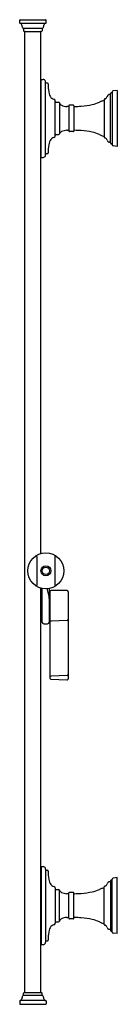
# Model space of a CAD drawing. Extents: x 1481.8 to 1485.1, y 137.7 to 171.6.
import ezdxf

# ---------------------------------------------------------------- set-up
doc = ezdxf.new("R2010")
doc.units = 0
doc.header["$LTSCALE"] = 0.64311
doc.layers.get('0').update_dxf_attribs({"color": 255, "linetype": 'CONTINUOUS'})
doc.layers.get('DEFPOINTS').update_dxf_attribs({"linetype": 'CONTINUOUS'})
doc.styles.get("Standard").update_dxf_attribs({"font": 'txt', "width": 0.8})

msp = doc.modelspace()

# ---------------------------------------------------------------- linework, layer by layer
for p, q in [((1481.771, 171.442), (1481.771, 171.541)), ((1481.786, 171.556), (1482.662, 171.556)), ((1482.662, 171.427), (1481.786, 171.427)), ((1482.677, 171.442), (1482.677, 171.541)), ((1482.553, 171.254), (1481.894, 171.254)), ((1481.906, 171.236), (1481.906, 171.172)), ((1481.926, 171.152), (1482.522, 171.152)), ((1481.946, 138.162), (1481.946, 171.142)), ((1482.502, 153.228), (1482.502, 171.142)), ((1482.542, 171.236), (1482.542, 171.172)), ((1482.515, 166.838), (1482.515, 169.496)), ((1482.525, 169.506), (1482.573, 169.506)), ((1482.662, 166.917), (1482.662, 169.417)), ((1484.934, 169.041), (1484.919, 169.041)), ((1484.954, 169.074), (1484.954, 167.259)), ((1485.12, 169.129), (1484.989, 169.114)), ((1485.12, 169.129), (1485.12, 167.205)), ((1482.515, 168.872), (1482.502, 168.872)), ((1482.987, 167.56), (1482.987, 168.773)), ((1483.017, 168.719), (1483.111, 168.719)), ((1484.604, 168.766), (1484.614, 168.77)), ((1484.614, 168.77), (1484.663, 168.779)), ((1484.68, 168.816), (1484.68, 167.518)), ((1484.869, 168.984), (1484.849, 168.984)), ((1484.889, 167.322), (1484.889, 169.011)), ((1483.139, 168.698), (1483.139, 167.635)), ((1483.446, 168.576), (1483.421, 168.576)), ((1483.461, 168.602), (1483.461, 167.732)), ((1483.612, 168.622), (1483.481, 168.622)), ((1483.632, 168.602), (1483.632, 167.732)), ((1483.446, 167.758), (1483.421, 167.758)), ((1483.612, 167.712), (1483.481, 167.712)), ((1482.515, 167.462), (1482.502, 167.462)), ((1483.017, 167.615), (1483.111, 167.615)), ((1484.604, 167.567), (1484.614, 167.564)), ((1484.614, 167.564), (1484.663, 167.555)), ((1484.869, 167.35), (1484.849, 167.35)), ((1484.934, 167.292), (1484.919, 167.292)), ((1485.12, 167.205), (1484.989, 167.22)), ((1482.525, 166.828), (1482.573, 166.828)), ((1482.357, 153.12), (1482.357, 152.143)), ((1482.987, 152.143), (1482.987, 153.12)), ((1482.502, 138.162), (1482.502, 152.036)), ((1482.542, 150.872), (1482.542, 152.026)), ((1482.792, 150.872), (1482.792, 152.024)), ((1482.809, 151.912), (1482.809, 148.947)), ((1483.399, 151.952), (1482.849, 151.952)), ((1483.439, 151.912), (1483.439, 148.926)), ((1482.542, 151.704), (1482.502, 151.704)), ((1482.542, 151.059), (1482.502, 151.059)), ((1482.602, 150.812), (1482.732, 150.812)), ((1483.4, 150.93), (1482.85, 150.909)), ((1482.847, 148.907), (1483.397, 148.886)), ((1483.4, 149.038), (1482.85, 149.017)), ((1482.515, 142.466), (1482.515, 139.808)), ((1482.525, 142.476), (1482.573, 142.476)), ((1482.662, 142.387), (1482.662, 139.887)), ((1484.934, 142.011), (1484.919, 142.011)), ((1484.954, 140.229), (1484.954, 142.044)), ((1485.12, 142.099), (1484.989, 142.084)), ((1485.12, 140.175), (1485.12, 142.099)), ((1482.515, 141.842), (1482.502, 141.842)), ((1482.987, 141.743), (1482.987, 140.53)), ((1483.017, 141.689), (1483.111, 141.689)), ((1483.139, 140.605), (1483.139, 141.668)), ((1484.604, 141.736), (1484.614, 141.74)), ((1484.614, 141.74), (1484.663, 141.749)), ((1484.68, 140.488), (1484.68, 141.786)), ((1484.869, 141.954), (1484.849, 141.954)), ((1484.889, 141.981), (1484.889, 140.292)), ((1483.446, 141.546), (1483.421, 141.546)), ((1483.461, 140.702), (1483.461, 141.572)), ((1483.612, 141.592), (1483.481, 141.592)), ((1483.632, 140.702), (1483.632, 141.572)), ((1483.446, 140.728), (1483.421, 140.728)), ((1483.612, 140.682), (1483.481, 140.682)), ((1482.515, 140.432), (1482.502, 140.432)), ((1483.017, 140.585), (1483.111, 140.585)), ((1484.604, 140.537), (1484.614, 140.534)), ((1484.614, 140.534), (1484.663, 140.525)), ((1484.869, 140.32), (1484.849, 140.32)), ((1484.934, 140.262), (1484.919, 140.262)), ((1485.12, 140.175), (1484.989, 140.19)), ((1482.525, 139.798), (1482.573, 139.798)), ((1482.553, 138.05), (1481.894, 138.05)), ((1481.906, 138.068), (1481.906, 138.132)), ((1481.926, 138.152), (1482.522, 138.152)), ((1482.542, 138.068), (1482.542, 138.132)), ((1481.771, 137.862), (1481.771, 137.763)), ((1482.662, 137.877), (1481.786, 137.877)), ((1481.786, 137.748), (1482.662, 137.748)), ((1482.677, 137.862), (1482.677, 137.763))]:
    msp.add_line(p, q)
for radius in [0.62, 0.17, 0.126]:
    msp.add_circle((1482.672, 152.632), radius)
for centre, radius, start, end in [((1481.786, 171.541), 0.015, 90, 180), ((1481.786, 171.442), 0.015, 180, 270), ((1481.8, 171.397), 0.03, 40.6387, 90), ((1481.748, 171.353), 0.0975, 9.0257, 40.6387), ((1482.699, 171.353), 0.0975, 139.3613, 170.9743), ((1482.648, 171.397), 0.03, 90, 139.3613), ((1482.662, 171.541), 0.015, 0, 90), ((1482.662, 171.442), 0.015, 270, 360), ((1482.513, 171.474), 0.677, 189.0257, 193.9973), ((1482.01, 171.349), 0.158, 193.9973, 204.9493), ((1481.92, 171.307), 0.059, 204.9493, 244.3577), ((1481.886, 171.236), 0.02, 0, 64.3577), ((1481.926, 171.172), 0.02, 180, 270), ((1481.956, 171.142), 0.01, 90, 180), ((1482.492, 171.142), 0.01, 0, 90), ((1482.522, 171.172), 0.02, 270, 0), ((1482.562, 171.236), 0.02, 115.6423, 180), ((1482.528, 171.307), 0.059, 295.6423, 335.0507), ((1482.438, 171.349), 0.158, 335.0507, 346.0027), ((1481.934, 171.474), 0.677, 346.0027, 350.9743), ((1482.525, 169.496), 0.01, 90, 180), ((1482.573, 169.417), 0.089, 20.3553, 90.0001), ((1482.576, 169.418), 0.0862, 359.314, 20.3553), ((1482.707, 169.434), 0.0486, 201.3575, 252.6724), ((1482.768, 169.589), 0.214, 249.5795, 259.6864), ((1482.723, 169.349), 0.03, 360, 78.547), ((1493.345, 169.312), 10.592, 179.8029, 180.1971), ((1483.722, 169.247), 0.969, 178.3237, 194.052), ((1484.919, 169.011), 0.03, 90, 180), ((1484.934, 169.061), 0.02, 270, 0), ((1484.994, 169.074), 0.04, 96.5295, 180), ((1483.056, 169.067), 0.279, 191.3237, 229.0553), ((1482.979, 168.991), 0.172, 231.9363, 259.3815), ((1482.937, 168.773), 0.05, 359.9809, 78.926), ((1483.017, 168.749), 0.03, 180, 270), ((1483.111, 168.689), 0.03, 18.5801, 90), ((1484.038, 169.723), 1.106, 281.8896, 295.2093), ((1490.363, 156.288), 13.743, 114.777, 115.2093), ((1484.66, 168.798), 0.02, 280.3758, 0), ((1484.705, 168.816), 0.025, 89.9278, 180), ((1484.705, 168.898), 0.0575, 269.9278, 297.9368), ((1484.706, 168.896), 0.0553, 297.9368, 332.8147), ((1484.068, 169.224), 0.772, 332.8147, 336.2646), ((1485.004, 168.812), 0.25, 144.1249, 156.2646), ((1484.85, 168.924), 0.0594, 120.7509, 144.1249), ((1484.85, 168.923), 0.061, 91.5097, 120.7509), ((1484.869, 169.004), 0.02, 270, 0), ((1483.263, 168.74), 0.13, 198.5801, 245.8637), ((1483.441, 169.138), 0.566, 245.8637, 255.9453), ((1483.424, 169.071), 0.497, 255.9453, 266.699), ((1483.45, 167.671), 0.905, 91.8499, 93.4717), ((1483.446, 168.561), 0.015, 0, 90), ((1483.481, 168.602), 0.02, 90, 180), ((1483.612, 168.602), 0.02, 360, 90), ((1483.652, 168.596), 0.02, 180, 270.7375), ((1483.605, 172.234), 3.658, 270.7375, 274.4366), ((1483.661, 171.516), 2.938, 274.4366, 281.8896), ((1483.263, 167.594), 0.13, 114.1363, 161.4199), ((1483.441, 167.196), 0.566, 104.0547, 114.1363), ((1483.424, 167.262), 0.497, 93.301, 104.0547), ((1483.45, 168.663), 0.905, 266.5283, 268.1501), ((1483.446, 167.773), 0.015, 270, 360), ((1483.481, 167.732), 0.02, 180, 270), ((1483.612, 167.732), 0.02, 270, 0), ((1483.652, 167.738), 0.02, 89.2625, 180), ((1483.605, 164.1), 3.658, 85.5634, 89.2625), ((1483.661, 164.818), 2.938, 78.1104, 85.5634), ((1484.038, 166.61), 1.106, 64.7907, 78.1104), ((1483.056, 167.267), 0.279, 130.9447, 168.6763), ((1482.979, 167.342), 0.172, 100.6185, 128.0637), ((1482.937, 167.56), 0.05, 281.074, 0.0191), ((1483.017, 167.585), 0.03, 90, 180), ((1483.111, 167.645), 0.03, 270, 341.4199), ((1490.363, 180.045), 13.743, 244.7907, 245.223), ((1484.66, 167.535), 0.02, 360, 79.6242), ((1484.705, 167.518), 0.025, 180, 270.0722), ((1484.705, 167.435), 0.0575, 62.0632, 90.0722), ((1484.706, 167.437), 0.0553, 27.1853, 62.0632), ((1484.068, 167.11), 0.772, 23.7354, 27.1853), ((1485.004, 167.521), 0.25, 203.7354, 215.8751), ((1484.85, 167.409), 0.0594, 215.8751, 239.2491), ((1484.85, 167.411), 0.061, 239.2491, 268.4903), ((1484.869, 167.33), 0.02, 360, 90), ((1483.722, 167.086), 0.969, 165.948, 181.6763), ((1493.345, 167.021), 10.592, 179.8029, 180.1971), ((1484.919, 167.322), 0.03, 180, 270), ((1484.934, 167.272), 0.02, 360, 90), ((1484.994, 167.259), 0.04, 180, 263.4705), ((1482.525, 166.838), 0.01, 180, 270), ((1482.573, 166.917), 0.089, 269.9999, 339.6447), ((1482.576, 166.916), 0.0862, 339.6447, 0.686), ((1482.707, 166.899), 0.0486, 107.3276, 158.6425), ((1482.768, 166.745), 0.214, 100.3136, 110.4205), ((1482.723, 166.985), 0.03, 281.453, 0), ((1482.332, 153.12), 0.025, 0, 124.8499), ((1483.012, 153.12), 0.025, 55.1501, 180), ((1482.332, 152.143), 0.025, 235.1501, 360), ((1483.012, 152.143), 0.025, 180, 304.8499), ((1482.334, 151.879), 0.406, 13.9039, 19.3763), ((1462.894, 147.066), 20.433, 13.3749, 13.9039), ((1482.849, 151.912), 0.04, 90, 180), ((1483.399, 151.912), 0.04, 360, 90), ((1481.865, 151.592), 0.929, 4.0183, 12.4636), ((1482.602, 150.872), 0.06, 180, 270), ((1482.732, 150.872), 0.06, 270, 360), ((1482.849, 150.949), 0.04, 180, 272.1709), ((1483.399, 150.97), 0.04, 272.1709, 360), ((1482.849, 149.057), 0.04, 180, 272.1709), ((1482.849, 148.947), 0.04, 180, 267.8279), ((1483.399, 148.926), 0.04, 267.8279, 0), ((1483.399, 149.078), 0.04, 272.1709, 360), ((1482.525, 142.466), 0.01, 90, 180), ((1482.573, 142.387), 0.089, 20.3553, 90.0001), ((1482.576, 142.388), 0.0862, 359.314, 20.3553), ((1482.707, 142.404), 0.0486, 201.3575, 252.6724), ((1482.768, 142.559), 0.214, 249.5795, 259.6864), ((1482.723, 142.319), 0.03, 360, 78.547), ((1493.345, 142.282), 10.592, 179.8029, 180.1971), ((1483.722, 142.217), 0.969, 178.3237, 194.052), ((1484.919, 141.981), 0.03, 90, 180), ((1484.934, 142.031), 0.02, 270, 0), ((1484.994, 142.044), 0.04, 96.5295, 180), ((1483.056, 142.037), 0.279, 191.3237, 229.0553), ((1482.979, 141.961), 0.172, 231.9363, 259.3815), ((1482.937, 141.743), 0.05, 359.9809, 78.926), ((1483.017, 141.719), 0.03, 180, 270), ((1483.111, 141.659), 0.03, 18.5801, 90), ((1483.263, 141.71), 0.13, 198.5801, 245.8637), ((1484.038, 142.693), 1.106, 281.8896, 295.2093), ((1490.363, 129.258), 13.743, 114.777, 115.2093), ((1484.66, 141.768), 0.02, 280.3758, 0), ((1484.705, 141.786), 0.025, 89.9278, 180), ((1484.705, 141.868), 0.0575, 269.9278, 297.9368), ((1484.706, 141.866), 0.0553, 297.9368, 332.8147), ((1484.068, 142.194), 0.772, 332.8147, 336.2646), ((1485.004, 141.782), 0.25, 144.1249, 156.2646), ((1484.85, 141.894), 0.0594, 120.7509, 144.1249), ((1484.85, 141.893), 0.061, 91.5097, 120.7509), ((1484.869, 141.974), 0.02, 270, 0), ((1483.441, 142.108), 0.566, 245.8637, 255.9453), ((1483.424, 142.041), 0.497, 255.9453, 266.699), ((1483.45, 140.641), 0.905, 91.8499, 93.4717), ((1483.446, 141.531), 0.015, 0, 90), ((1483.481, 141.572), 0.02, 90, 180), ((1483.612, 141.572), 0.02, 360, 90), ((1483.652, 141.566), 0.02, 180, 270.7375), ((1483.605, 145.204), 3.658, 270.7375, 274.4366), ((1483.661, 144.486), 2.938, 274.4366, 281.8896), ((1483.263, 140.564), 0.13, 114.1363, 161.4199), ((1483.441, 140.166), 0.566, 104.0547, 114.1363), ((1483.424, 140.232), 0.497, 93.301, 104.0547), ((1483.45, 141.633), 0.905, 266.5283, 268.1501), ((1483.446, 140.743), 0.015, 270, 360), ((1483.481, 140.702), 0.02, 180, 270), ((1483.612, 140.702), 0.02, 270, 0), ((1483.652, 140.708), 0.02, 89.2625, 180), ((1483.605, 137.07), 3.658, 85.5634, 89.2625), ((1483.661, 137.788), 2.938, 78.1104, 85.5634), ((1484.038, 139.58), 1.106, 64.7907, 78.1104), ((1483.056, 140.237), 0.279, 130.9447, 168.6763), ((1482.979, 140.312), 0.172, 100.6185, 128.0637), ((1482.937, 140.53), 0.05, 281.074, 0.0191), ((1483.017, 140.555), 0.03, 90, 180), ((1483.111, 140.615), 0.03, 270, 341.4199), ((1490.363, 153.015), 13.743, 244.7907, 245.223), ((1484.66, 140.505), 0.02, 360, 79.6242), ((1484.705, 140.488), 0.025, 180, 270.0722), ((1484.705, 140.405), 0.0575, 62.0632, 90.0722), ((1484.706, 140.407), 0.0553, 27.1853, 62.0632), ((1484.068, 140.08), 0.772, 23.7354, 27.1853), ((1485.004, 140.491), 0.25, 203.7354, 215.8751), ((1484.85, 140.379), 0.0594, 215.8751, 239.2491), ((1484.85, 140.381), 0.061, 239.2491, 268.4903), ((1484.869, 140.3), 0.02, 360, 90), ((1483.722, 140.056), 0.969, 165.948, 181.6763), ((1493.345, 139.991), 10.592, 179.8029, 180.1971), ((1484.919, 140.292), 0.03, 180, 270), ((1484.934, 140.242), 0.02, 360, 90), ((1484.994, 140.229), 0.04, 180, 263.4705), ((1482.525, 139.808), 0.01, 180, 270), ((1482.573, 139.887), 0.089, 269.9999, 339.6447), ((1482.576, 139.886), 0.0862, 339.6447, 0.686), ((1482.707, 139.869), 0.0486, 107.3276, 158.6425), ((1482.768, 139.715), 0.214, 100.3136, 110.4205), ((1482.723, 139.955), 0.03, 281.453, 0), ((1482.513, 137.829), 0.677, 166.0027, 170.9743), ((1482.01, 137.955), 0.158, 155.0507, 166.0027), ((1481.92, 137.997), 0.059, 115.6423, 155.0507), ((1481.886, 138.068), 0.02, 295.6423, 0), ((1481.926, 138.132), 0.02, 90, 180), ((1481.956, 138.162), 0.01, 180, 270), ((1482.492, 138.162), 0.01, 270, 0), ((1482.522, 138.132), 0.02, 360, 90), ((1482.562, 138.068), 0.02, 180, 244.3577), ((1482.528, 137.997), 0.059, 24.9493, 64.3577), ((1482.438, 137.955), 0.158, 13.9973, 24.9493), ((1481.934, 137.829), 0.677, 9.0257, 13.9973), ((1481.786, 137.862), 0.015, 90, 180), ((1481.786, 137.763), 0.015, 180, 270), ((1481.8, 137.907), 0.03, 270, 319.3613), ((1481.748, 137.951), 0.0975, 319.3613, 350.9743), ((1482.699, 137.951), 0.0975, 189.0257, 220.6387), ((1482.648, 137.907), 0.03, 220.6387, 270), ((1482.662, 137.862), 0.015, 0, 90), ((1482.662, 137.763), 0.015, 270, 360)]:
    msp.add_arc(centre, radius, start, end)

# ---------------------------------------------------------------- texts
at = {"layer": 'DEFPOINTS'}
for tag, p, s in [('MODELNUMBER', (1485.117, 154.656), 'P21654-00'), ('TRADENAME', (1485.117, 154.655), 'TRADITIONAL'), ('PRODUCT', (1485.117, 154.653), 'SLIDEBAR')]:
    msp.add_attdef(tag, p, s, height=0.001, dxfattribs=at)

doc.saveas('drawing.dxf')
